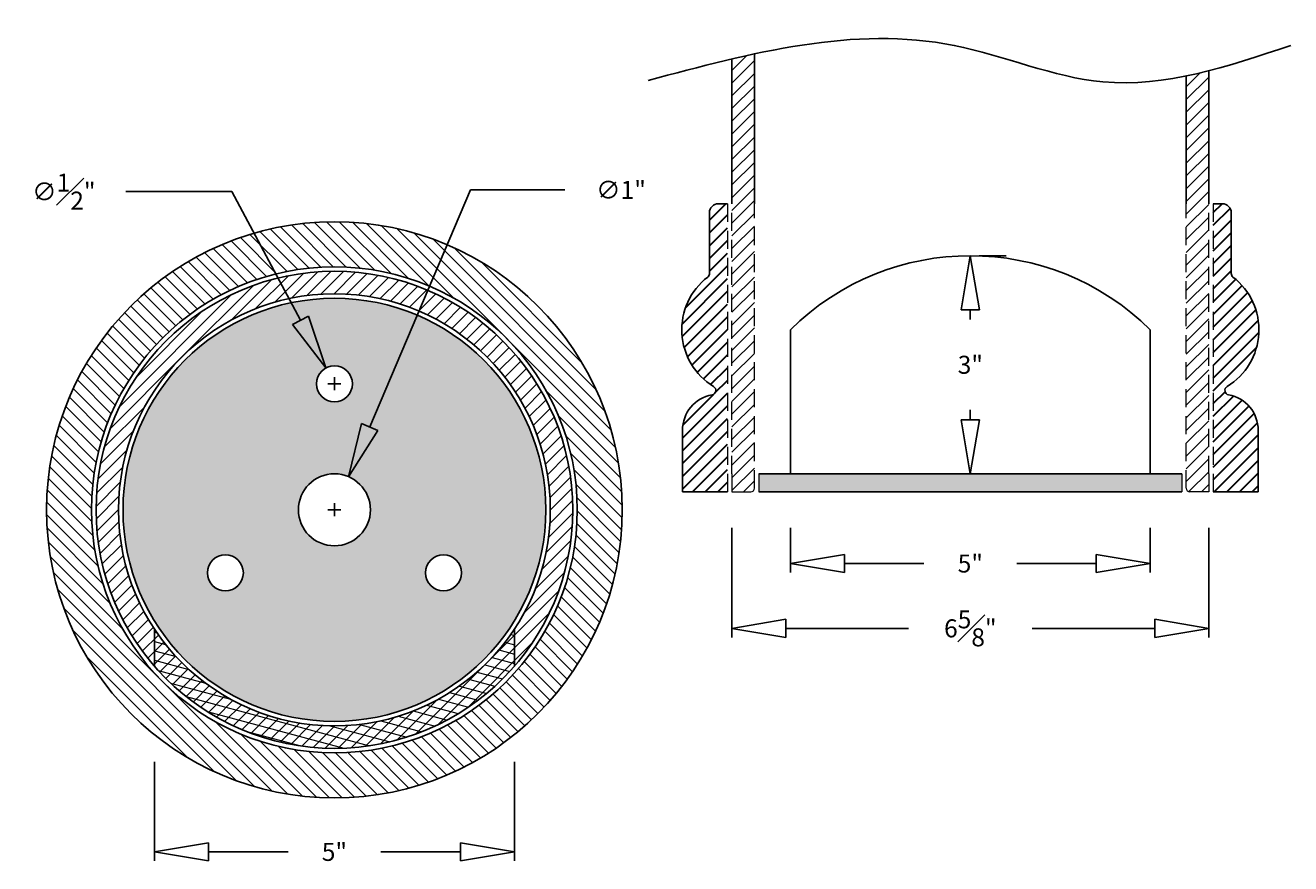
# Model space of a CAD drawing. Units: inches. Extents: x -14 to 151, y -14 to 92.
# Drawn here: x 34 to 52, y 80 to 92 of the extents above; entities that cross this region are included whole.
import ezdxf

# ---------------------------------------------------------------- set-up
doc = ezdxf.new("R2010")
doc.units = ezdxf.units.IN
doc.header["$MEASUREMENT"] = 0
doc.linetypes.add('HIDDEN', pattern=[0.375, 0.25, -0.125])
doc.layers.get('Defpoints').update_dxf_attribs({"lineweight": 9})
doc.layers.add('_Main Draw', color=7, linetype='Continuous')
for name, color, linetype, lineweight in [('Dims-CallOuts', 7, 'Continuous', 9), ('Thick Drawing', 253, 'Continuous', 30), ('Thin Drawing', 252, 'Continuous', 5)]:
    doc.layers.add(name, color=color, linetype=linetype, lineweight=lineweight)
doc.styles.get("Standard").update_dxf_attribs({"font": 'ARIAL.TTF', "height": 0.75})
doc.styles.add('style1', font='ARIAL.TTF', dxfattribs={"height": 0.25})
doc.dimstyles.new('Bruce1', dxfattribs={"dimtxt": 0.125, "dimasz": 0.75, "dimexe": 0.125, "dimexo": 0.5, "dimgap": 0.5, "dimtad": 0, "dimtih": 1, "dimtoh": 1, "dimdec": 4, "dimzin": 0, "dimdsep": 46, "dimlunit": 4, "dimtxsty": 'Standard', "dimblk": 'CLOSEDBLANK', "dimcen": 0.09, "dimadec": 0, "dimazin": 0, "dimtfac": 1, "dimtdec": 4, "dimtofl": 0, "dimtmove": 0, "dimatfit": 3, "dimldrblk": 'CLOSEDBLANK', "dimfxl": 0, "dimfrac": 1, "dimtolj": 1, "dimtzin": 0, "dimarcsym": 0})

# ---------------------------------------------------------------- blocks, each defined once
blk = doc.blocks.new('_ClosedBlank')
at = {"color": 0, "linetype": 'ByBlock', "lineweight": -2}
for p, q in [((-1, 0.167), (0, 0)), ((-1, 0.167), (-1, -0.167)), ((0, 0), (-1, -0.167))]:
    blk.add_line(p, q, dxfattribs=at)
blk = doc.blocks.new('*D21')
at = {"layer": 'Defpoints', "color": 0}
for p in [(44.893, 85.075), (49.893, 85.075), (49.893, 84.079)]:
    blk.add_point(p, dxfattribs=at)
at = {"layer": 'Dims-CallOuts', "color": 0, "lineweight": -2}
for p, q in [((44.893, 84.575), (44.893, 83.954)), ((49.893, 84.575), (49.893, 83.954)), ((45.643, 84.079), (46.749, 84.079)), ((49.143, 84.079), (48.037, 84.079))]:
    blk.add_line(p, q, dxfattribs=at)
at = {"layer": 'Dims-CallOuts', "color": 0, "lineweight": -2, "xscale": 0.75, "yscale": 0.75, "zscale": 0.75, "rotation": 180}
blk.add_blockref('_ClosedBlank', (44.893, 84.079), dxfattribs=at)
at = {"layer": 'Dims-CallOuts', "color": 0, "lineweight": -2, "xscale": 0.75, "yscale": 0.75, "zscale": 0.75}
blk.add_blockref('_ClosedBlank', (49.893, 84.079), dxfattribs=at)
at = {"layer": 'Dims-CallOuts', "color": 0, "insert": (47.393, 84.079), "char_height": 0.25, "attachment_point": 5, "style": 'style1'}
blk.add_mtext('\\A1;5"', dxfattribs=at)
blk = doc.blocks.new('*D22')
at = {"layer": 'Defpoints', "color": 0}
for p in [(36.057, 81.825), (41.057, 81.825), (41.057, 80.075)]:
    blk.add_point(p, dxfattribs=at)
at = {"layer": 'Dims-CallOuts', "color": 0, "lineweight": -2}
for p, q in [((36.057, 81.325), (36.057, 79.95)), ((41.057, 81.325), (41.057, 79.95)), ((36.807, 80.075), (37.913, 80.075)), ((40.307, 80.075), (39.201, 80.075))]:
    blk.add_line(p, q, dxfattribs=at)
at = {"layer": 'Dims-CallOuts', "color": 0, "lineweight": -2, "xscale": 0.75, "yscale": 0.75, "zscale": 0.75, "rotation": 180}
blk.add_blockref('_ClosedBlank', (36.057, 80.075), dxfattribs=at)
at = {"layer": 'Dims-CallOuts', "color": 0, "lineweight": -2, "xscale": 0.75, "yscale": 0.75, "zscale": 0.75}
blk.add_blockref('_ClosedBlank', (41.057, 80.075), dxfattribs=at)
at = {"layer": 'Dims-CallOuts', "color": 0, "insert": (38.557, 80.075), "char_height": 0.25, "attachment_point": 5, "style": 'style1'}
blk.add_mtext('\\A1;5"', dxfattribs=at)
blk = doc.blocks.new('*D23')
at = {"layer": 'Defpoints', "color": 0}
for p in [(38.753, 85.285), (38.361, 84.365)]:
    blk.add_point(p, dxfattribs=at)
at = {"layer": 'Dims-CallOuts', "color": 0, "lineweight": -2}
for p, q in [((40.45, 89.267), (39.047, 85.975)), ((41.76, 89.267), (40.45, 89.267)), ((38.467, 84.825), (38.647, 84.825)), ((38.557, 84.735), (38.557, 84.915))]:
    blk.add_line(p, q, dxfattribs=at)
at = {"layer": 'Dims-CallOuts', "color": 0, "lineweight": -2, "xscale": 0.75, "yscale": 0.75, "zscale": 0.75, "rotation": 246.9141928075405}
blk.add_blockref('_ClosedBlank', (38.753, 85.285), dxfattribs=at)
at = {"layer": 'Dims-CallOuts', "color": 0, "insert": (42.539, 89.267), "char_height": 0.25, "attachment_point": 5, "style": 'style1'}
blk.add_mtext('\\A1;∅1"', dxfattribs=at)
blk = doc.blocks.new('*D24')
at = {"layer": 'Defpoints', "color": 0}
for p in [(38.439, 86.795), (38.675, 86.354)]:
    blk.add_point(p, dxfattribs=at)
at = {"layer": 'Dims-CallOuts', "color": 0, "lineweight": -2}
for p, q in [((35.659, 89.243), (37.131, 89.243)), ((37.131, 89.243), (38.086, 87.457)), ((38.467, 86.575), (38.647, 86.575)), ((38.557, 86.485), (38.557, 86.665))]:
    blk.add_line(p, q, dxfattribs=at)
at = {"layer": 'Dims-CallOuts', "color": 0, "lineweight": -2, "xscale": 0.75, "yscale": 0.75, "zscale": 0.75, "rotation": 298.1159736519206}
blk.add_blockref('_ClosedBlank', (38.439, 86.795), dxfattribs=at)
at = {"layer": 'Dims-CallOuts', "color": 0, "insert": (34.797, 89.243), "char_height": 0.25, "attachment_point": 5, "style": 'style1'}
blk.add_mtext('\\A1;∅{\\H1.000000x;\\S1#2;}"', dxfattribs=at)
blk = doc.blocks.new('*D25')
at = {"layer": 'Defpoints', "color": 0}
for p in [(44.081, 85.075), (50.706, 85.075), (50.706, 83.179)]:
    blk.add_point(p, dxfattribs=at)
at = {"layer": 'Dims-CallOuts', "color": 0, "lineweight": -2}
for p, q in [((44.081, 84.575), (44.081, 83.054)), ((50.706, 84.575), (50.706, 83.054)), ((44.831, 83.179), (46.534, 83.179)), ((49.956, 83.179), (48.253, 83.179))]:
    blk.add_line(p, q, dxfattribs=at)
at = {"layer": 'Dims-CallOuts', "color": 0, "lineweight": -2, "xscale": 0.75, "yscale": 0.75, "zscale": 0.75, "rotation": 180}
blk.add_blockref('_ClosedBlank', (44.081, 83.179), dxfattribs=at)
at = {"layer": 'Dims-CallOuts', "color": 0, "lineweight": -2, "xscale": 0.75, "yscale": 0.75, "zscale": 0.75}
blk.add_blockref('_ClosedBlank', (50.706, 83.179), dxfattribs=at)
at = {"layer": 'Dims-CallOuts', "color": 0, "insert": (47.393, 83.179), "char_height": 0.25, "attachment_point": 5, "style": 'style1'}
blk.add_mtext('\\A1;6{\\H1.000000x;\\S5#8;}"', dxfattribs=at)
blk = doc.blocks.new('*D26')
at = {"layer": 'Defpoints', "color": 0}
for p in [(47.393, 88.353), (47.393, 85.325), (47.393, 85.325)]:
    blk.add_point(p, dxfattribs=at)
at = {"layer": 'Dims-CallOuts', "color": 0, "lineweight": -2}
for p, q in [((47.893, 88.353), (47.518, 88.353)), ((47.393, 87.603), (47.393, 87.467)), ((47.393, 86.075), (47.393, 86.211)), ((47.893, 85.325), (47.518, 85.325))]:
    blk.add_line(p, q, dxfattribs=at)
at = {"layer": 'Dims-CallOuts', "color": 0, "lineweight": -2, "xscale": 0.75, "yscale": 0.75, "zscale": 0.75}
for p, rotation in [((47.393, 88.353), 90), ((47.393, 85.325), 270)]:
    blk.add_blockref('_ClosedBlank', p, dxfattribs=dict(at, rotation=rotation))
at = {"layer": 'Dims-CallOuts', "color": 0, "insert": (47.393, 86.839), "char_height": 0.25, "attachment_point": 5, "style": 'style1'}
blk.add_mtext('\\A1;3"', dxfattribs=at)

msp = doc.modelspace()

# ---------------------------------------------------------------- hatches: boundary and pattern name
at = {"layer": 'Thick Drawing'}
h = msp.add_hatch(dxfattribs=at)
h.set_pattern_fill('ANSI31', color=256, style=0)
h.paths.add_polyline_path([(51.04251, 88.0568, -0.23266147), (51.01815, 88.10631), (51.01815, 88.94993, 0.41421356), (50.89315, 89.07493), (50.76815, 89.07493), (50.76815, 85.07493), (51.39315, 85.07493), (51.39315, 85.92983, 0.36277804), (50.98205, 86.42187, -0.68933978), (50.96056, 86.5367, 0.52585563)])
h.paths.add_polyline_path([(44.01815, 89.07493), (43.89315, 89.07493, 0.41421356), (43.76815, 88.94993), (43.76815, 88.10631, -0.23266147), (43.74379, 88.0568, 0.52585563), (43.82574, 86.5367, -0.68933978), (43.80425, 86.42187, 0.36277804), (43.39315, 85.92983), (43.39315, 85.07493), (44.01815, 85.07493)])
h = msp.add_hatch(color=256, dxfattribs=at)
h.paths.add_polyline_path([(35.61952, 84.82493, 1), (41.49452, 84.82493, 1)])
h.paths.add_polyline_path([(39.05702, 84.82493, -1), (38.05702, 84.82493, -1)], flags=16)
h.paths.add_polyline_path([(37.29147, 83.94993, -1), (36.79147, 83.94993, -1)], flags=16)
h.paths.add_polyline_path([(38.30702, 86.57493, -1), (38.80702, 86.57493, -1)], flags=16)
h.paths.add_polyline_path([(40.32256, 83.94993, -1), (39.82256, 83.94993, -1)], flags=16)
msp.add_hatch(color=256, dxfattribs=at).paths.add_polyline_path([(50.33065, 85.07493), (50.33065, 85.32493), (44.45565, 85.32493), (44.45565, 85.07493)])
at = {"layer": 'Thin Drawing'}
h = msp.add_hatch(dxfattribs=at)
h.set_pattern_fill('ANSI31', color=256, style=0)
edge = h.paths.add_edge_path()
edge.add_spline(control_points=[(44.39315, 91.15528), (44.28904, 91.13306), (44.18487, 91.10963), (44.08065, 91.08523)], knot_values=[1.16023509, 1.16023509, 1.16023509, 1.16023509, 1.47285013, 1.47285013, 1.47285013, 1.47285013], degree=3, periodic=0)
edge.add_line((44.08065, 91.08523), (44.08065, 89.07493))
edge.add_line((44.08065, 89.07493), (44.08065, 85.32493))
edge.add_line((44.08065, 85.32493), (44.08065, 85.07493))
edge.add_line((44.08065, 85.07493), (44.34315, 85.07493))
edge.add_arc((44.34315, 85.12493), 0.05, 270, 360)
edge.add_line((44.39315, 85.12493), (44.39315, 89.07493))
edge.add_line((44.39315, 89.07493), (44.39315, 91.15528))
edge = h.paths.add_edge_path()
edge.add_spline(control_points=[(50.70565, 90.92119), (50.60141, 90.8946), (50.49724, 90.87033), (50.39315, 90.84902)], knot_values=[7.58883189, 7.58883189, 7.58883189, 7.58883189, 7.90678958, 7.90678958, 7.90678958, 7.90678958], degree=3, periodic=0)
edge.add_line((50.39315, 90.84902), (50.39315, 89.07493))
edge.add_line((50.39315, 89.07493), (50.39315, 85.12493))
edge.add_arc((50.44315, 85.12493), 0.05, 180, 270)
edge.add_line((50.44315, 85.07493), (50.70565, 85.07493))
edge.add_line((50.70565, 85.07493), (50.70565, 85.32493))
edge.add_line((50.70565, 85.32493), (50.70565, 89.07493))
edge.add_line((50.70565, 89.07493), (50.70565, 90.92119))
h = msp.add_hatch(dxfattribs=at)
h.set_pattern_fill('ANSI31', color=256, angle=90, style=0)
h.set_pattern_definition([(135, (38.55702, 84.82493), (-0.0883883, -0.0883883), [])])
h.paths.add_polyline_path([(34.55702, 84.82493, 1), (42.55702, 84.82493, 1)])
h.paths.add_polyline_path([(41.93202, 84.82493, -1), (35.18202, 84.82493, -1)], flags=16)
h = msp.add_hatch(dxfattribs=at)
h.set_pattern_fill('ANSI31', color=256, style=0)
h.set_pattern_definition([(45, (38.55702, 84.82493), (-0.0883883, 0.0883883), [])])
h.paths.add_polyline_path([(35.24452, 84.82493, 1), (41.86952, 84.82493, 1)])
h.paths.add_polyline_path([(41.55702, 84.82493, -1), (35.55702, 84.82493, -1)], flags=16)
h = msp.add_hatch(dxfattribs=at)
h.set_pattern_fill('ANSI31', color=256, angle=120, style=0)
h.paths.add_polyline_path([(41.05702, 82.65177), (41.05702, 83.16662, -0.53667504), (36.05702, 83.16662), (36.05702, 82.65177, 0.45573307)])

# ---------------------------------------------------------------- linework, layer by layer
at = {"layer": '_Main Draw'}
for p, q in [((44.08065, 89.07493), (44.08065, 91.08523)), ((44.39315, 89.07493), (44.39315, 91.15528)), ((50.70565, 89.07493), (50.70565, 90.92119)), ((50.39315, 89.07493), (50.39315, 90.84902)), ((43.89315, 89.07493), (44.01815, 89.07493)), ((50.76815, 89.07493), (50.89315, 89.07493)), ((43.76815, 88.94993), (43.76815, 88.10631)), ((51.01815, 88.94993), (51.01815, 88.10631)), ((44.89315, 87.32493), (44.89315, 85.32493)), ((49.89315, 87.32493), (49.89315, 85.32493)), ((43.39315, 85.92983), (43.39315, 85.07493)), ((51.39315, 85.92983), (51.39315, 85.07493)), ((50.33065, 85.32493), (44.45565, 85.32493)), ((43.39315, 85.07493), (44.01815, 85.07493)), ((50.33065, 85.07493), (44.45565, 85.07493)), ((50.76815, 85.07493), (51.39315, 85.07493)), ((36.05702, 82.65177), (36.05702, 83.16662)), ((41.05702, 82.65177), (41.05702, 83.16662))]:
    msp.add_line(p, q, dxfattribs=at)
for centre, radius in [((38.55702, 84.82493), 4), ((38.55702, 84.82493), 3.375), ((38.55702, 84.82493), 3.3125), ((38.55702, 84.82493), 3), ((38.55702, 84.82493), 2.9375), ((38.55702, 86.57493), 0.25), ((38.55702, 84.82493), 0.5), ((37.04147, 83.94993), 0.25), ((40.07256, 83.94993), 0.25)]:
    msp.add_circle(centre, radius, dxfattribs=at)
for centre, radius, start, end in [((43.89315, 88.94993), 0.125, 90, 180), ((50.89315, 88.94993), 0.125, 0, 90), ((47.39315, 84.80011), 3.55313, 45.283099, 134.716901), ((43.70565, 88.10631), 0.0625, 307.609962, 0), ((51.08065, 88.10631), 0.0625, 180, 232.390038), ((44.30761, 87.32493), 0.92386, 127.609962, 238.561524), ((50.47869, 87.32493), 0.92386, 301.438476, 52.390038), ((43.79314, 86.48337), 0.0625, 280.241361, 58.561524), ((50.99316, 86.48337), 0.0625, 121.438476, 259.758639), ((43.89315, 85.92983), 0.5, 100.241361, 180), ((50.89315, 85.92983), 0.5, 0, 79.758639)]:
    msp.add_arc(centre, radius, start, end, dxfattribs=at)
msp.add_spline([(42.91875, 90.78717), (47.16911, 91.27256), (49.23357, 90.76695), (51.84451, 91.27256)], degree=3, dxfattribs=at)
at = {"layer": 'Dims-CallOuts'}
for p, q in [((44.45565, 85.32493), (44.45565, 85.07493)), ((50.33065, 85.32493), (50.33065, 85.07493))]:
    msp.add_line(p, q, dxfattribs=at)
at = {"layer": 'Thin Drawing', "linetype": 'HIDDEN'}
for p, q in [((44.01815, 89.07493), (44.01815, 85.07493)), ((44.08065, 85.32493), (44.08065, 89.07493)), ((44.39315, 85.12493), (44.39315, 89.07493)), ((50.39315, 85.12493), (50.39315, 89.07493)), ((50.70565, 85.32493), (50.70565, 89.07493)), ((50.76815, 89.07493), (50.76815, 85.07493))]:
    msp.add_line(p, q, dxfattribs=at)
at = {"layer": 'Thin Drawing'}
for p, q in [((44.08065, 85.32493), (44.08065, 85.07493)), ((50.70565, 85.32493), (50.70565, 85.07493)), ((44.08065, 85.07493), (44.34315, 85.07493)), ((50.70565, 85.07493), (50.44315, 85.07493))]:
    msp.add_line(p, q, dxfattribs=at)
for centre, start, end in [((44.34315, 85.12493), 270, 360), ((50.44315, 85.12493), 180, 270)]:
    msp.add_arc(centre, 0.05, start, end, dxfattribs=at)

# ---------------------------------------------------------------- dimensions: what is measured, and where the dimension line sits
at = {"layer": 'Dims-CallOuts'}
for p1, p2, picture, middle in [((38.67483, 86.35444), (38.4392, 86.79543), '*D24', (34.79715, 89.24309)), ((38.36096, 84.36497), (38.75307, 85.28489), '*D23', (42.53934, 89.26678))]:
    dim = msp.add_diameter_dim_2p(p1=p1, p2=p2, dimstyle='Bruce1', override={"dimtxsty": 'style1'}, dxfattribs=at)
    dim.commit()
    dim.dimension.update_dxf_attribs({"geometry": picture, "text_midpoint": middle, "dimtype": 163})
dim = msp.add_linear_dim(base=(47.39315, 85.32493), p1=(47.39315, 88.35324), p2=(47.39315, 85.32493), angle=90, dimstyle='Bruce1', override={"dimtxsty": 'style1'}, dxfattribs=at)
dim.commit()
dim.dimension.update_dxf_attribs({"geometry": '*D26', "text_midpoint": (47.39315, 86.83909), "dimtype": 160})
dim = msp.add_linear_dim(base=(50.70565, 83.17872), p1=(44.08065, 85.07493), p2=(50.70565, 85.07493), dimstyle='Bruce1', override={"dimtxsty": 'style1'}, dxfattribs=at)
dim.commit()
dim.dimension.update_dxf_attribs({"geometry": '*D25', "text_midpoint": (47.39315, 83.17872)})
for base, p1, p2, picture, middle in [((49.89315, 84.0789), (44.89315, 85.07493), (49.89315, 85.07493), '*D21', (47.39315, 84.0789)), ((41.05702, 80.07547), (36.05702, 81.82493), (41.05702, 81.82493), '*D22', (38.55702, 80.07547))]:
    dim = msp.add_linear_dim(base=base, p1=p1, p2=p2, dimstyle='Bruce1', override={"dimtxsty": 'style1'}, dxfattribs=at)
    dim.commit()
    dim.dimension.update_dxf_attribs({"geometry": picture, "text_midpoint": middle, "dimtype": 160})

doc.saveas('drawing.dxf')
